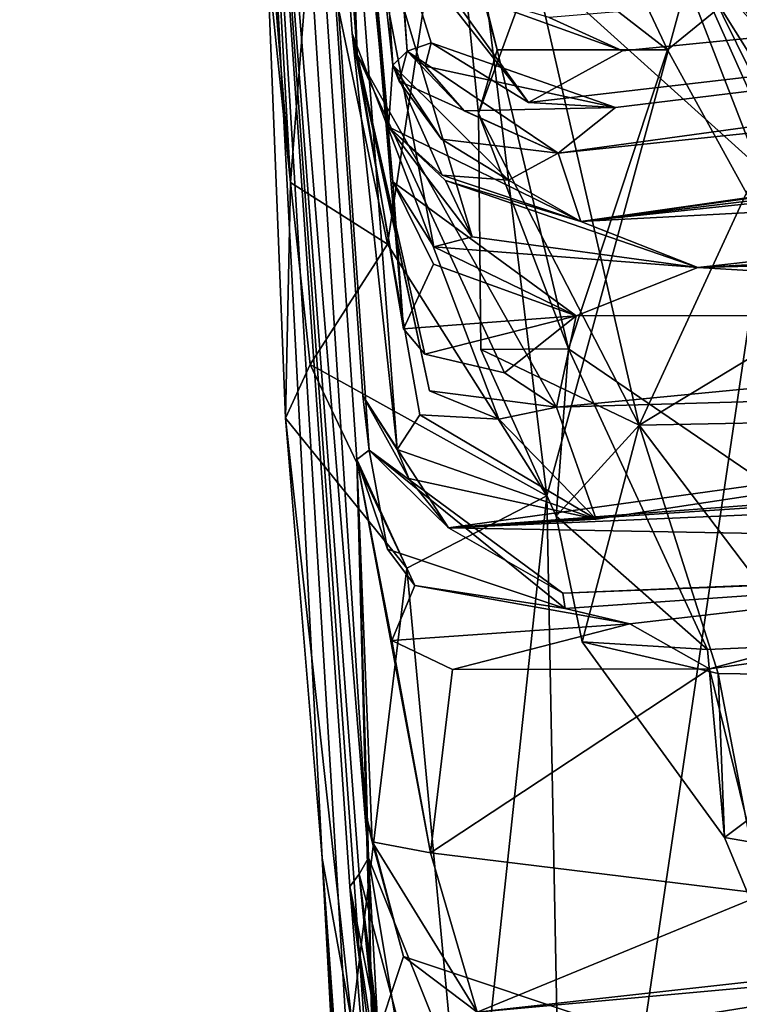
# Model space of a CAD drawing. Units: metres. Extents: x 25.12 to 29.55, y -1.04 to 4.4.
# Drawn here: x 25.34 to 25.53, y -0.66 to -0.41 of the extents above; entities that cross this region are included whole.
import ezdxf

# ---------------------------------------------------------------- set-up
doc = ezdxf.new("R2010")
doc.units = ezdxf.units.M

msp = doc.modelspace()

# ---------------------------------------------------------------- linework, layer by layer
at = {"layer": '1'}
for points in [[(25.34352, 0.75196, 0.17802), (25.39974, -0.23104, -0.86757), (25.43214, -0.62666, -0.06549)], [(25.34352, 0.75196, 0.17802), (25.43214, -0.62666, -0.06549), (25.42919, -0.52555, 0.288)], [(25.43225, -0.5231, 0.55554), (25.34352, 0.75196, 0.17802), (25.42919, -0.52555, 0.288)], [(25.34352, 0.75196, 0.17802), (25.43225, -0.5231, 0.55554), (25.4307, -0.50937, 0.65976)], [(25.43942, -0.52298, 0.79881), (25.34352, 0.75196, 0.17802), (25.4307, -0.50937, 0.65976)], [(25.34352, 0.75196, 0.17802), (25.43942, -0.52298, 0.79881), (25.42795, -0.41735, 0.9816)], [(25.34352, 0.75196, 0.17802), (25.42795, -0.41735, 0.9816), (25.42921, -0.42266, 1.09882)], [(25.42921, -0.42266, 1.09882), (25.42544, -0.30946, 1.41292), (25.34352, 0.75196, 0.17802)], [(25.39202, 0.30962, 2.12943), (25.43833, -0.42544, 1.82204), (25.44196, -0.42186, 1.98741)], [(25.43833, -0.42544, 1.82204), (25.39202, 0.30962, 2.12943), (25.42544, -0.30946, 1.41292)], [(25.39202, 0.30962, 2.12943), (25.44196, -0.42186, 1.98741), (25.43972, -0.3929, 2.27393)], [(25.47742, -0.53472, -1.48533), (25.45512, -0.35127, -1.48589), (25.57556, -0.17494, -1.48737)], [(25.47742, -0.53472, -1.48533), (25.57556, -0.17494, -1.48737), (25.48255, -0.80226, -1.4791)], [(25.48255, -0.80226, -1.4791), (25.57556, -0.17494, -1.48737), (25.92755, -0.74515, -1.48339)], [(25.39237, -0.21499, -1.40598), (25.3997, -0.33295, -1.44503), (25.4123, -0.45521, -1.46161)], [(25.39974, -0.23104, -0.86757), (25.39237, -0.21499, -1.40598), (25.4123, -0.45521, -1.46161)], [(25.42031, -0.62668, -1.35307), (25.39974, -0.23104, -0.86757), (25.41104, -0.51503, -1.43964)], [(25.42031, -0.62668, -1.35307), (25.44177, -0.92203, -1.10117), (25.39974, -0.23104, -0.86757)], [(25.44177, -0.92203, -1.10117), (25.43607, -0.73953, -0.57872), (25.39974, -0.23104, -0.86757)], [(25.42735, -0.63387, -0.49667), (25.39974, -0.23104, -0.86757), (25.43607, -0.73953, -0.57872)], [(25.42735, -0.63387, -0.49667), (25.42972, -0.63081, -0.24525), (25.39974, -0.23104, -0.86757)], [(25.39974, -0.23104, -0.86757), (25.4123, -0.45521, -1.46161), (25.41104, -0.51503, -1.43964)], [(25.39974, -0.23104, -0.86757), (25.42972, -0.63081, -0.24525), (25.43214, -0.62666, -0.06549)], [(25.42544, -0.30946, 1.41292), (25.42921, -0.42266, 1.09882), (25.44099, -0.49236, 1.22505)], [(25.42544, -0.30946, 1.41292), (25.44099, -0.49236, 1.22505), (25.43831, -0.45499, 1.40847)], [(25.43719, -0.44107, 1.6256), (25.43833, -0.42544, 1.82204), (25.42544, -0.30946, 1.41292)], [(25.43719, -0.44107, 1.6256), (25.42544, -0.30946, 1.41292), (25.43045, -0.37551, 1.48996)], [(25.43045, -0.37551, 1.48996), (25.42544, -0.30946, 1.41292), (25.43831, -0.45499, 1.40847)], [(25.4123, -0.45521, -1.46161), (25.3997, -0.33295, -1.44503), (25.41811, -0.38055, -1.47138)], [(25.50181, -0.37156, 3.30144), (25.45751, -0.33451, 3.17558), (25.54042, -0.42644, 3.20808)], [(25.45751, -0.33451, 3.17558), (25.50571, -0.38544, 3.12802), (25.54042, -0.42644, 3.20808)], [(25.41811, -0.38055, -1.47138), (25.45512, -0.35127, -1.48589), (25.43697, -0.47086, -1.48246)], [(25.47742, -0.53472, -1.48533), (25.43697, -0.47086, -1.48246), (25.45512, -0.35127, -1.48589)], [(25.47276, -0.43487, 2.16998), (25.4949, -0.43616, 2.10551), (26.12504, -0.35925, 2.29554)], [(25.49664, -0.42179, 2.36362), (25.47276, -0.43487, 2.16998), (26.12504, -0.35925, 2.29554)], [(25.47805, -0.4133, 2.41008), (25.49664, -0.42179, 2.36362), (26.12504, -0.35925, 2.29554)], [(26.12504, -0.35925, 2.29554), (25.4949, -0.43616, 2.10551), (25.48026, -0.44773, 1.94176)], [(26.12504, -0.35925, 2.29554), (25.48026, -0.44773, 1.94176), (26.03177, -0.38982, 2.05245)], [(25.53003, -0.39668, 3.45123), (25.50181, -0.37156, 3.30144), (25.54273, -0.46301, 3.36875)], [(25.54273, -0.46301, 3.36875), (25.50181, -0.37156, 3.30144), (25.53914, -0.44722, 3.28864)], [(25.50181, -0.37156, 3.30144), (25.54042, -0.42644, 3.20808), (25.53914, -0.44722, 3.28864)], [(25.43719, -0.44107, 1.6256), (25.43045, -0.37551, 1.48996), (25.45849, -0.46895, 1.54379)], [(25.43045, -0.37551, 1.48996), (25.43831, -0.45499, 1.40847), (25.44873, -0.47156, 1.47024)], [(25.44873, -0.47156, 1.47024), (25.45849, -0.46895, 1.54379), (25.43045, -0.37551, 1.48996)], [(25.45449, -0.37996, 2.98792), (25.48684, -0.37646, 2.95322), (25.50804, -0.42149, 2.96844)], [(25.54529, -0.39109, 2.93948), (25.50804, -0.42149, 2.96844), (25.48684, -0.37646, 2.95322)], [(25.4123, -0.45521, -1.46161), (25.41811, -0.38055, -1.47138), (25.43697, -0.47086, -1.48246)], [(25.46479, -0.42147, 3.01007), (25.45449, -0.37996, 2.98792), (25.50804, -0.42149, 2.96844)], [(25.45449, -0.37996, 2.98792), (25.46479, -0.42147, 3.01007), (25.45459, -0.3835, 3.03422)], [(25.45459, -0.3835, 3.03422), (25.46479, -0.42147, 3.01007), (25.46005, -0.43769, 3.03821)], [(25.45459, -0.3835, 3.03422), (25.46005, -0.43769, 3.03821), (25.474, -0.39968, 3.06878)], [(25.50571, -0.38544, 3.12802), (25.474, -0.39968, 3.06878), (25.53122, -0.45123, 3.11456)], [(25.54042, -0.42644, 3.20808), (25.50571, -0.38544, 3.12802), (25.54458, -0.44747, 3.16239)], [(25.50571, -0.38544, 3.12802), (25.53122, -0.45123, 3.11456), (25.54458, -0.44747, 3.16239)], [(25.48026, -0.44773, 1.94176), (25.48602, -0.46509, 1.721), (26.03177, -0.38982, 2.05245)], [(26.03177, -0.38982, 2.05245), (25.48602, -0.46509, 1.721), (25.92621, -0.40217, 1.91532)], [(25.50804, -0.42149, 2.96844), (25.54529, -0.39109, 2.93948), (25.59026, -0.57064, 2.95597)], [(25.43972, -0.3929, 2.27393), (25.44196, -0.42186, 1.98741), (25.44808, -0.41971, 2.11254)], [(25.43972, -0.3929, 2.27393), (25.44808, -0.41971, 2.11254), (25.47276, -0.43487, 2.16998)], [(25.4517, -0.40555, 2.34324), (25.43972, -0.3929, 2.27393), (25.47276, -0.43487, 2.16998)], [(25.474, -0.39968, 3.06878), (25.46005, -0.43769, 3.03821), (25.50087, -0.51678, 3.0803)], [(25.474, -0.39968, 3.06878), (25.50087, -0.51678, 3.0803), (25.53122, -0.45123, 3.11456)], [(25.48602, -0.46509, 1.721), (25.91127, -0.41311, 1.82313), (25.92621, -0.40217, 1.91532)], [(25.4517, -0.40555, 2.34324), (25.47276, -0.43487, 2.16998), (25.49664, -0.42179, 2.36362)], [(25.47805, -0.4133, 2.41008), (25.4517, -0.40555, 2.34324), (25.49664, -0.42179, 2.36362)], [(25.48602, -0.46509, 1.721), (25.88457, -0.42278, 1.74915), (25.91127, -0.41311, 1.82313)], [(25.42795, -0.41735, 0.9816), (25.43942, -0.52298, 0.79881), (25.44512, -0.51419, 0.96213)], [(25.42921, -0.42266, 1.09882), (25.42795, -0.41735, 0.9816), (25.4476, -0.50808, 1.05134)], [(25.42795, -0.41735, 0.9816), (25.44512, -0.51419, 0.96213), (25.46526, -0.5153, 1.01554)], [(25.4476, -0.50808, 1.05134), (25.42795, -0.41735, 0.9816), (25.46526, -0.5153, 1.01554)], [(25.44196, -0.42186, 1.98741), (25.44654, -0.42564, 2.06813), (25.44808, -0.41971, 2.11254)], [(25.44808, -0.41971, 2.11254), (25.44654, -0.42564, 2.06813), (25.4949, -0.43616, 2.10551)], [(25.47276, -0.43487, 2.16998), (25.44808, -0.41971, 2.11254), (25.4949, -0.43616, 2.10551)], [(25.44196, -0.42186, 1.98741), (25.43833, -0.42544, 1.82204), (25.43995, -0.42943, 1.89257)], [(25.44196, -0.42186, 1.98741), (25.43995, -0.42943, 1.89257), (25.48026, -0.44773, 1.94176)], [(25.44654, -0.42564, 2.06813), (25.44196, -0.42186, 1.98741), (25.45646, -0.43697, 2.00886)], [(25.45646, -0.43697, 2.00886), (25.44196, -0.42186, 1.98741), (25.48026, -0.44773, 1.94176)], [(25.46479, -0.42147, 3.01007), (25.48295, -0.49744, 3.00609), (25.46005, -0.43769, 3.03821)], [(25.48295, -0.49744, 3.00609), (25.46479, -0.42147, 3.01007), (25.50804, -0.42149, 2.96844)], [(25.48295, -0.49744, 3.00609), (25.50804, -0.42149, 2.96844), (25.59026, -0.57064, 2.95597)], [(25.44099, -0.49236, 1.22505), (25.42921, -0.42266, 1.09882), (25.44642, -0.49877, 1.19557)], [(25.44642, -0.49877, 1.19557), (25.42921, -0.42266, 1.09882), (25.46663, -0.50349, 1.14919)], [(25.42921, -0.42266, 1.09882), (25.4476, -0.50808, 1.05134), (25.47985, -0.51219, 1.08669)], [(25.46663, -0.50349, 1.14919), (25.42921, -0.42266, 1.09882), (25.47985, -0.51219, 1.08669)], [(25.48602, -0.46509, 1.721), (25.74196, -0.45152, 1.57439), (25.88457, -0.42278, 1.74915)], [(25.43833, -0.42544, 1.82204), (25.43719, -0.44107, 1.6256), (25.45083, -0.45331, 1.76322)], [(25.43995, -0.42943, 1.89257), (25.43833, -0.42544, 1.82204), (25.4507, -0.44422, 1.87202)], [(25.43833, -0.42544, 1.82204), (25.45083, -0.45331, 1.76322), (25.46772, -0.45462, 1.83647)], [(25.4507, -0.44422, 1.87202), (25.43833, -0.42544, 1.82204), (25.46772, -0.45462, 1.83647)], [(25.44654, -0.42564, 2.06813), (25.45646, -0.43697, 2.00886), (25.4949, -0.43616, 2.10551)], [(25.43995, -0.42943, 1.89257), (25.4507, -0.44422, 1.87202), (25.48026, -0.44773, 1.94176)], [(25.45646, -0.43697, 2.00886), (25.48026, -0.44773, 1.94176), (25.4949, -0.43616, 2.10551)], [(25.46005, -0.43769, 3.03821), (25.48295, -0.49744, 3.00609), (25.46065, -0.4976, 3.04296)], [(25.46005, -0.43769, 3.03821), (25.46065, -0.4976, 3.04296), (25.50087, -0.51678, 3.0803)], [(25.45167, -0.45468, 1.64856), (25.43719, -0.44107, 1.6256), (25.45849, -0.46895, 1.54379)], [(25.45083, -0.45331, 1.76322), (25.43719, -0.44107, 1.6256), (25.48602, -0.46509, 1.721)], [(25.43719, -0.44107, 1.6256), (25.45167, -0.45468, 1.64856), (25.48602, -0.46509, 1.721)], [(25.4507, -0.44422, 1.87202), (25.46772, -0.45462, 1.83647), (25.48026, -0.44773, 1.94176)], [(25.46772, -0.45462, 1.83647), (25.48602, -0.46509, 1.721), (25.48026, -0.44773, 1.94176)], [(25.51581, -0.47678, 1.54752), (25.74196, -0.45152, 1.57439), (25.48602, -0.46509, 1.721)], [(25.53122, -0.45123, 3.11456), (25.50087, -0.51678, 3.0803), (25.56833, -0.47592, 3.1345)], [(25.74196, -0.45152, 1.57439), (25.51581, -0.47678, 1.54752), (25.80733, -0.46121, 1.43716)], [(25.46772, -0.45462, 1.83647), (25.45083, -0.45331, 1.76322), (25.48602, -0.46509, 1.721)], [(25.45167, -0.45468, 1.64856), (25.45849, -0.46895, 1.54379), (25.51581, -0.47678, 1.54752)], [(25.48602, -0.46509, 1.721), (25.45167, -0.45468, 1.64856), (25.51581, -0.47678, 1.54752)], [(25.41104, -0.51503, -1.43964), (25.4123, -0.45521, -1.46161), (25.41734, -0.50142, -1.47919)], [(25.41734, -0.50142, -1.47919), (25.4123, -0.45521, -1.46161), (25.43697, -0.47086, -1.48246)], [(25.43831, -0.45499, 1.40847), (25.44099, -0.49236, 1.22505), (25.44867, -0.47591, 1.38089)], [(25.43831, -0.45499, 1.40847), (25.44867, -0.47591, 1.38089), (25.48489, -0.48905, 1.37397)], [(25.44873, -0.47156, 1.47024), (25.43831, -0.45499, 1.40847), (25.48489, -0.48905, 1.37397)], [(25.51581, -0.47678, 1.54752), (25.72517, -0.4715, 1.35478), (25.80733, -0.46121, 1.43716)], [(25.45849, -0.46895, 1.54379), (25.44873, -0.47156, 1.47024), (25.51581, -0.47678, 1.54752)], [(25.41734, -0.50142, -1.47919), (25.43697, -0.47086, -1.48246), (25.47742, -0.53472, -1.48533)], [(25.44873, -0.47156, 1.47024), (25.48489, -0.48905, 1.37397), (25.51581, -0.47678, 1.54752)], [(25.72158, -0.48892, 1.13334), (25.72517, -0.4715, 1.35478), (25.51581, -0.47678, 1.54752)], [(25.44099, -0.49236, 1.22505), (25.48489, -0.48905, 1.37397), (25.44867, -0.47591, 1.38089)], [(25.48489, -0.48905, 1.37397), (25.72158, -0.48892, 1.13334), (25.51581, -0.47678, 1.54752)], [(25.56833, -0.47592, 3.1345), (25.50087, -0.51678, 3.0803), (25.58851, -0.51507, 3.13512)], [(25.44099, -0.49236, 1.22505), (25.44642, -0.49877, 1.19557), (25.48489, -0.48905, 1.37397)], [(25.44642, -0.49877, 1.19557), (25.46663, -0.50349, 1.14919), (25.48489, -0.48905, 1.37397)], [(25.46663, -0.50349, 1.14919), (25.47985, -0.51219, 1.08669), (25.48489, -0.48905, 1.37397)], [(25.48489, -0.48905, 1.37397), (25.47985, -0.51219, 1.08669), (25.72158, -0.48892, 1.13334)], [(25.47985, -0.51219, 1.08669), (25.72288, -0.50528, 0.91751), (25.72158, -0.48892, 1.13334)], [(25.46065, -0.4976, 3.04296), (25.48295, -0.49744, 3.00609), (25.47978, -0.53986, 3.04612)], [(25.46065, -0.4976, 3.04296), (25.47978, -0.53986, 3.04612), (25.50087, -0.51678, 3.0803)], [(25.48295, -0.49744, 3.00609), (25.51823, -0.57375, 3.00236), (25.47978, -0.53986, 3.04612)], [(25.51823, -0.57375, 3.00236), (25.48295, -0.49744, 3.00609), (25.59026, -0.57064, 2.95597)], [(25.41104, -0.51503, -1.43964), (25.41734, -0.50142, -1.47919), (25.44187, -0.55309, -1.47989)], [(25.44187, -0.55309, -1.47989), (25.41734, -0.50142, -1.47919), (25.47742, -0.53472, -1.48533)], [(25.72288, -0.50528, 0.91751), (25.48995, -0.54062, 0.74472), (25.45244, -0.54289, 0.62013)], [(25.72288, -0.50528, 0.91751), (25.45244, -0.54289, 0.62013), (25.83892, -0.51389, 0.79222)], [(25.47985, -0.51219, 1.08669), (25.48995, -0.54062, 0.74472), (25.72288, -0.50528, 0.91751)], [(25.4307, -0.50937, 0.65976), (25.43225, -0.5231, 0.55554), (25.45244, -0.54289, 0.62013)], [(25.43942, -0.52298, 0.79881), (25.4307, -0.50937, 0.65976), (25.44234, -0.53033, 0.69425)], [(25.44234, -0.53033, 0.69425), (25.4307, -0.50937, 0.65976), (25.45244, -0.54289, 0.62013)], [(25.4476, -0.50808, 1.05134), (25.46526, -0.5153, 1.01554), (25.47985, -0.51219, 1.08669)], [(25.46526, -0.5153, 1.01554), (25.48995, -0.54062, 0.74472), (25.47985, -0.51219, 1.08669)], [(25.44512, -0.51419, 0.96213), (25.43942, -0.52298, 0.79881), (25.48995, -0.54062, 0.74472)], [(25.44512, -0.51419, 0.96213), (25.48995, -0.54062, 0.74472), (25.46526, -0.5153, 1.01554)], [(25.45244, -0.54289, 0.62013), (25.80169, -0.51971, 0.67341), (25.83892, -0.51389, 0.79222)], [(25.4279, -0.66847, -1.47151), (25.42031, -0.62668, -1.35307), (25.41104, -0.51503, -1.43964)], [(25.4279, -0.66847, -1.47151), (25.41104, -0.51503, -1.43964), (25.44187, -0.55309, -1.47989)], [(25.47978, -0.53986, 3.04612), (25.48636, -0.57176, 3.0393), (25.50087, -0.51678, 3.0803)], [(25.50087, -0.51678, 3.0803), (25.48636, -0.57176, 3.0393), (25.52097, -0.57985, 3.09053)], [(25.50087, -0.51678, 3.0803), (25.54899, -0.58029, 3.10856), (25.58851, -0.51507, 3.13512)], [(25.50087, -0.51678, 3.0803), (25.52097, -0.57985, 3.09053), (25.54899, -0.58029, 3.10856)], [(25.80169, -0.51971, 0.67341), (25.45244, -0.54289, 0.62013), (25.9505, -0.52136, 0.48929)], [(25.45244, -0.54289, 0.62013), (25.75007, -0.54827, 0.33398), (25.9505, -0.52136, 0.48929)], [(25.43225, -0.5231, 0.55554), (25.42919, -0.52555, 0.288), (25.43692, -0.54825, 0.47132)], [(25.43692, -0.54825, 0.47132), (25.48209, -0.56332, 0.49324), (25.43225, -0.5231, 0.55554)], [(25.43225, -0.5231, 0.55554), (25.48209, -0.56332, 0.49324), (25.48146, -0.5594, 0.51319)], [(25.45244, -0.54289, 0.62013), (25.43225, -0.5231, 0.55554), (25.48146, -0.5594, 0.51319)], [(25.43942, -0.52298, 0.79881), (25.44234, -0.53033, 0.69425), (25.48995, -0.54062, 0.74472)], [(25.42919, -0.52555, 0.288), (25.43214, -0.62666, -0.06549), (25.43149, -0.61586, 0.05513)], [(25.43692, -0.54825, 0.47132), (25.42919, -0.52555, 0.288), (25.44392, -0.55752, 0.40889)], [(25.42919, -0.52555, 0.288), (25.43809, -0.5715, 0.3307), (25.44392, -0.55752, 0.40889)], [(25.42919, -0.52555, 0.288), (25.43149, -0.61586, 0.05513), (25.43302, -0.62256, 0.25538)], [(25.43809, -0.5715, 0.3307), (25.42919, -0.52555, 0.288), (25.44783, -0.62533, 0.28314)], [(25.42919, -0.52555, 0.288), (25.43302, -0.62256, 0.25538), (25.44783, -0.62533, 0.28314)], [(25.44234, -0.53033, 0.69425), (25.45244, -0.54289, 0.62013), (25.48995, -0.54062, 0.74472)], [(25.45749, -0.72001, -1.48182), (25.44187, -0.55309, -1.47989), (25.47742, -0.53472, -1.48533)], [(25.45749, -0.72001, -1.48182), (25.47742, -0.53472, -1.48533), (25.48255, -0.80226, -1.4791)], [(25.48636, -0.57176, 3.0393), (25.47978, -0.53986, 3.04612), (25.51823, -0.57375, 3.00236)], [(25.45244, -0.54289, 0.62013), (25.48146, -0.5594, 0.51319), (25.75007, -0.54827, 0.33398)], [(25.43692, -0.54825, 0.47132), (25.44392, -0.55752, 0.40889), (25.48209, -0.56332, 0.49324)], [(25.48146, -0.5594, 0.51319), (25.60919, -0.55445, 0.36082), (25.75007, -0.54827, 0.33398)], [(25.45749, -0.72001, -1.48182), (25.4279, -0.66847, -1.47151), (25.44187, -0.55309, -1.47989)], [(25.48209, -0.56332, 0.49324), (25.60919, -0.55445, 0.36082), (25.48146, -0.5594, 0.51319)], [(25.48209, -0.56332, 0.49324), (25.49848, -0.56721, 0.36885), (25.60919, -0.55445, 0.36082)], [(25.49848, -0.56721, 0.36885), (25.51874, -0.57865, 0.32286), (25.60919, -0.55445, 0.36082)], [(25.60919, -0.55445, 0.36082), (25.51874, -0.57865, 0.32286), (25.62087, -0.5648, 0.31855)], [(25.44392, -0.55752, 0.40889), (25.43809, -0.5715, 0.3307), (25.49848, -0.56721, 0.36885)], [(25.48209, -0.56332, 0.49324), (25.44392, -0.55752, 0.40889), (25.49848, -0.56721, 0.36885)], [(25.51874, -0.57865, 0.32286), (25.53279, -0.63574, 0.28931), (25.62087, -0.5648, 0.31855)], [(25.43809, -0.5715, 0.3307), (25.45347, -0.57884, 0.33064), (25.49848, -0.56721, 0.36885)], [(25.49848, -0.56721, 0.36885), (25.45347, -0.57884, 0.33064), (25.51874, -0.57865, 0.32286)], [(25.43809, -0.5715, 0.3307), (25.44783, -0.62533, 0.28314), (25.45347, -0.57884, 0.33064)], [(25.48636, -0.57176, 3.0393), (25.51823, -0.57375, 3.00236), (25.52259, -0.62148, 3.03623)], [(25.52097, -0.57985, 3.09053), (25.48636, -0.57176, 3.0393), (25.52259, -0.62148, 3.03623)], [(25.51823, -0.57375, 3.00236), (25.59026, -0.57064, 2.95597), (25.52259, -0.62148, 3.03623)], [(25.59026, -0.57064, 2.95597), (25.65507, -0.64451, 2.99928), (25.52259, -0.62148, 3.03623)], [(25.51874, -0.57865, 0.32286), (25.44783, -0.62533, 0.28314), (25.53279, -0.63574, 0.28931)], [(25.45347, -0.57884, 0.33064), (25.44783, -0.62533, 0.28314), (25.51874, -0.57865, 0.32286)], [(25.53444, -0.64998, 3.06571), (25.52097, -0.57985, 3.09053), (25.52259, -0.62148, 3.03623)], [(25.52097, -0.57985, 3.09053), (25.53444, -0.64998, 3.06571), (25.54899, -0.58029, 3.10856)], [(25.43149, -0.61586, 0.05513), (25.4331, -0.67536, 0.05011), (25.44101, -0.65171, 0.08471)], [(25.44101, -0.65171, 0.08471), (25.43302, -0.62256, 0.25538), (25.43149, -0.61586, 0.05513)], [(25.43214, -0.62666, -0.06549), (25.4331, -0.67536, 0.05011), (25.43149, -0.61586, 0.05513)], [(25.65507, -0.64451, 2.99928), (25.53444, -0.64998, 3.06571), (25.52259, -0.62148, 3.03623)], [(25.43302, -0.62256, 0.25538), (25.44101, -0.65171, 0.08471), (25.45969, -0.66579, 0.19494)], [(25.44783, -0.62533, 0.28314), (25.43302, -0.62256, 0.25538), (25.45969, -0.66579, 0.19494)], [(25.42419, -0.68873, -1.43792), (25.42031, -0.62668, -1.35307), (25.4279, -0.66847, -1.47151)], [(25.42031, -0.62668, -1.35307), (25.42419, -0.68873, -1.43792), (25.42629, -0.73508, -1.4378)], [(25.42031, -0.62668, -1.35307), (25.42629, -0.73508, -1.4378), (25.44171, -0.93885, -1.27009)], [(25.44177, -0.92203, -1.10117), (25.42031, -0.62668, -1.35307), (25.44171, -0.93885, -1.27009)], [(25.43214, -0.62666, -0.06549), (25.42972, -0.63081, -0.24525), (25.43442, -0.66807, -0.09337)], [(25.44011, -0.67414, -0.0209), (25.43214, -0.62666, -0.06549), (25.45452, -0.68248, -0.05712)], [(25.43214, -0.62666, -0.06549), (25.44011, -0.67414, -0.0209), (25.4331, -0.67536, 0.05011)], [(25.43442, -0.66807, -0.09337), (25.45452, -0.68248, -0.05712), (25.43214, -0.62666, -0.06549)], [(25.44783, -0.62533, 0.28314), (25.45969, -0.66579, 0.19494), (25.53279, -0.63574, 0.28931)], [(25.42972, -0.63081, -0.24525), (25.42735, -0.63387, -0.49667), (25.44083, -0.72381, -0.29982)], [(25.43684, -0.69478, -0.17207), (25.42972, -0.63081, -0.24525), (25.45597, -0.72983, -0.22845)], [(25.42972, -0.63081, -0.24525), (25.44083, -0.72381, -0.29982), (25.45597, -0.72983, -0.22845)], [(25.42972, -0.63081, -0.24525), (25.43382, -0.67109, -0.13799), (25.43442, -0.66807, -0.09337)], [(25.43382, -0.67109, -0.13799), (25.42972, -0.63081, -0.24525), (25.43684, -0.69478, -0.17207)], [(25.42735, -0.63387, -0.49667), (25.43607, -0.73953, -0.57872), (25.44617, -0.72872, -0.47552)], [(25.43854, -0.71863, -0.41256), (25.42735, -0.63387, -0.49667), (25.44617, -0.72872, -0.47552)], [(25.42735, -0.63387, -0.49667), (25.43854, -0.71863, -0.41256), (25.44083, -0.72381, -0.29982)], [(25.53279, -0.63574, 0.28931), (25.45969, -0.66579, 0.19494), (25.63093, -0.65021, 0.23851)], [(25.45969, -0.66579, 0.19494), (25.49552, -0.66986, 0.03847), (25.65602, -0.64396, 0.17904)], [(25.63093, -0.65021, 0.23851), (25.45969, -0.66579, 0.19494), (25.65602, -0.64396, 0.17904)], [(25.60662, -0.68227, -0.08849), (25.65602, -0.64396, 0.17904), (25.49552, -0.66986, 0.03847)], [(25.44101, -0.65171, 0.08471), (25.4331, -0.67536, 0.05011), (25.49552, -0.66986, 0.03847)], [(25.44101, -0.65171, 0.08471), (25.49552, -0.66986, 0.03847), (25.45969, -0.66579, 0.19494)]]:
    msp.add_3dface(points, dxfattribs=at)

doc.saveas('drawing.dxf')
